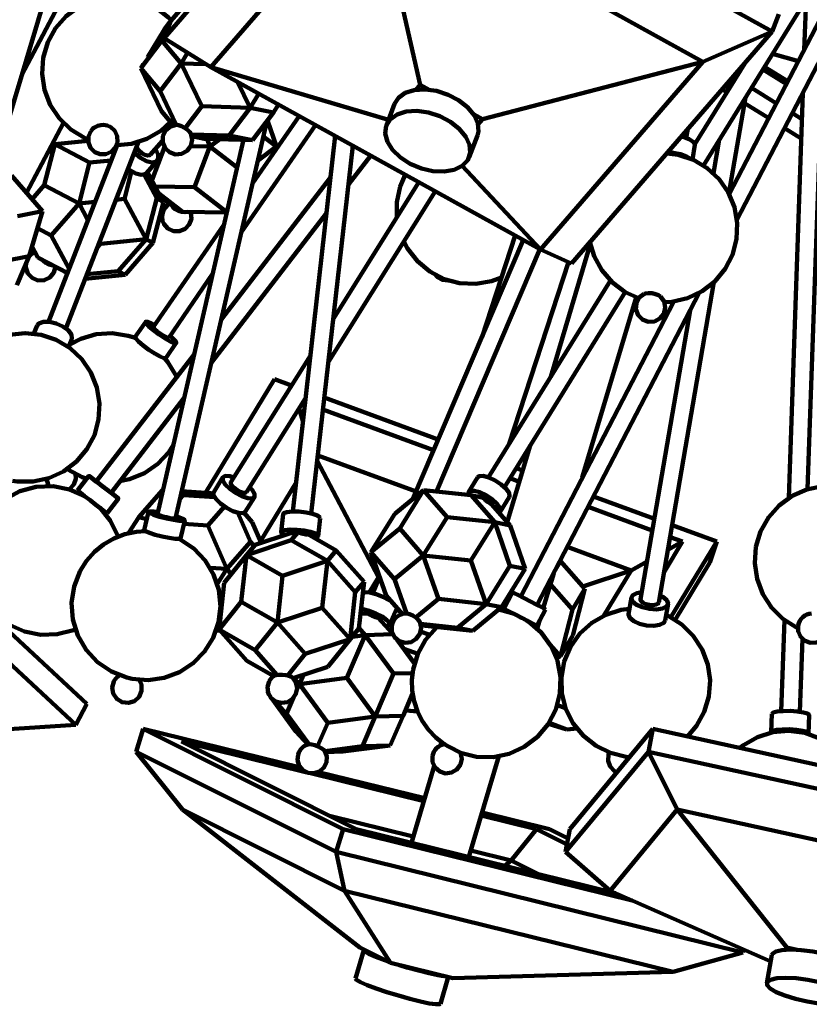
# Model space of a CAD drawing. Units: inches. Extents: x 18.2 to 66.7, y 18.1 to 75.7.
# Drawn here: x 28 to 31.4, y 18.1 to 22.3 of the extents above; entities that cross this region are included whole.
import ezdxf

# ---------------------------------------------------------------- set-up
doc = ezdxf.new("R2010")
doc.units = ezdxf.units.IN
doc.header["$MEASUREMENT"] = 0
doc.layers.add('Layer 1', color=7, linetype='Continuous')

# ---------------------------------------------------------------- blocks, each defined once
blk = doc.blocks.new('block 2')
at = {"layer": 'Layer 1', "color": 7, "lineweight": 140, "true_color": 0xffffff}
for points in [[(29.5194, 23.2815), (28.6704, 22.3005)], [(29.4912, 23.2073), (28.6425, 22.2266)], [(31.2134, 22.2549), (29.4912, 23.2073)], [(27.9577, 21.7928), (28.3655, 23.1548)], [(28.6157, 23.16), (28.0414, 22.0723)], [(30.9224, 21.6889), (31.8424, 23.1757)], [(31.8568, 23.157), (31.0318, 21.5672)], [(31.0641, 21.4583), (31.8747, 23.0205)], [(29.527, 22.8975), (28.8401, 22.1039)], [(29.7247, 22.0301), (29.527, 22.8975)], [(30.9204, 22.1268), (29.527, 22.8975)], [(28.6723, 22.3028), (28.6611, 22.3144), (28.6074, 22.3563), (28.546, 22.3856), (28.4798, 22.4012), (28.4117, 22.4022), (28.345, 22.3884), (28.283, 22.3607), (28.2281, 22.3202), (28.1834, 22.2691)], [(31.3562, 22.3897), (31.3488, 22.1778)], [(31.2134, 22.2549), (31.2414, 22.3289)], [(28.1834, 22.2691), (28.1506, 22.2094), (28.1316, 22.144), (28.127, 22.0762), (28.137, 22.0088), (28.1613, 21.9453), (28.1989, 21.8884), (28.2476, 21.8409), (28.3054, 21.8051), (28.3208, 21.7982)], [(28.6446, 22.2649), (28.5727, 22.1465)], [(28.6425, 22.2266), (28.6704, 22.3005)], [(28.6696, 22.298), (28.6446, 22.2649)], [(28.6485, 22.2425), (28.6331, 22.2171)], [(28.8401, 22.1039), (28.6425, 22.2266)], [(30.3644, 21.274), (31.2134, 22.2549)], [(30.9204, 22.1268), (31.2134, 22.2549)], [(28.6331, 22.2171), (28.5442, 22.0997)], [(28.7139, 22.1203), (28.6331, 22.2171)], [(28.7412, 22.1653), (28.7139, 22.1203)], [(31.324, 22.1299), (31.2146, 22.1608)], [(31.3629, 20.3205), (31.4267, 22.1574)], [(28.5544, 22.1165), (28.5442, 22.0997)], [(28.5442, 22.0997), (28.6315, 21.9184)], [(28.5442, 22.0997), (28.625, 22.003)], [(28.625, 22.003), (28.7139, 22.1203)], [(28.8194, 22.1169), (28.7139, 22.1203)], [(28.8012, 21.939), (28.7139, 22.1203)], [(28.8401, 22.1039), (30.2335, 21.3332)], [(29.5907, 21.8812), (28.8401, 22.1039)], [(29.9882, 21.8843), (30.9204, 22.1268)], [(30.2335, 21.3332), (30.9204, 22.1268)], [(31.0967, 22.1201), (30.8854, 21.7786)], [(31.2796, 22.0448), (31.1808, 22.1061)], [(31.2732, 22.032), (31.1731, 22.094)], [(29.0056, 21.9321), (28.9527, 22.0418)], [(29.7247, 22.0301), (29.7057, 22.0082)], [(29.7632, 22.0089), (29.7247, 22.0301)], [(31.032, 22.0453), (31.0249, 22.0042)], [(31.2311, 21.9513), (31.1254, 22.0168)], [(28.6935, 21.8607), (28.625, 22.003)], [(29.0056, 21.9321), (29.0421, 21.9923)], [(29.9667, 21.8157), (29.9709, 21.8328), (29.9683, 21.8666), (29.9525, 21.9016), (29.9248, 21.935), (29.8873, 21.9646), (29.8425, 21.988), (29.794, 22.0037), (29.7455, 22.0101), (29.7001, 22.0073), (29.6617, 21.9952), (29.6329, 21.9745), (29.6164, 21.9488)], [(31.0213, 21.9983), (31.0018, 22.0103)], [(31.0303, 21.57), (31.0999, 21.9757)], [(31.3423, 21.9948), (31.283, 20.2835)], [(31.3421, 21.9891), (31.3401, 21.9903)], [(28.7316, 21.8467), (28.8012, 21.939)], [(28.8012, 21.939), (29.0056, 21.9321)], [(28.9167, 21.8148), (29.0056, 21.9321)], [(29.105, 21.9127), (29.0056, 21.9321)], [(29.105, 21.9127), (29.1253, 21.9462)], [(29.6164, 21.9488), (29.5819, 21.8576)], [(31.1986, 21.8884), (31.0959, 21.9522)], [(28.6315, 21.9184), (28.6819, 21.8581)], [(29.2129, 21.8977), (29.0159, 21.6125)], [(29.0161, 21.7953), (29.105, 21.9127)], [(29.5863, 21.7892), (29.6082, 21.7547), (29.6413, 21.7229), (29.6828, 21.6962), (29.7298, 21.6765), (29.7789, 21.6653), (29.8263, 21.6634), (29.8684, 21.671), (29.9024, 21.6876), (29.9257, 21.7117), (29.9362, 21.7418), (29.9335, 21.7756), (29.9179, 21.8104), (29.89, 21.8439), (29.8525, 21.8735), (29.808, 21.8969), (29.7594, 21.9125), (29.7108, 21.9192), (29.6656, 21.9163), (29.6271, 21.904), (29.5982, 21.8835), (29.5812, 21.8561), (29.5771, 21.8238), (29.5863, 21.7892)], [(29.9882, 21.8843), (29.9497, 21.9057)], [(31.3386, 21.8846), (31.2982, 21.9096)], [(28.0602, 21.5734), (28.2165, 21.8688)], [(28.332, 21.8335), (28.3222, 21.8107), (28.322, 21.7861), (28.3313, 21.7631), (28.3488, 21.7456), (28.3716, 21.7364), (28.3965, 21.7367), (28.4192, 21.7467), (28.4361, 21.7646), (28.4448, 21.7877), (28.4439, 21.8124), (28.4334, 21.8348), (28.4151, 21.8515)], [(28.3745, 21.8595), (28.3683, 21.8583), (28.362, 21.8565), (28.3562, 21.854), (28.3506, 21.851), (28.3453, 21.8473), (28.3403, 21.8432), (28.3361, 21.8384), (28.332, 21.8335)], [(28.3745, 21.8595), (28.3862, 21.86), (28.4014, 21.8573), (28.4148, 21.8517), (28.4151, 21.8515)], [(28.3745, 21.8595), (28.3862, 21.86), (28.4014, 21.8573), (28.4148, 21.8517), (28.4151, 21.8515)], [(28.4439, 21.7742), (28.5048, 21.7807), (28.5697, 21.8015), (28.6284, 21.8357), (28.67, 21.8725)], [(28.6942, 21.8601), (28.6689, 21.853), (28.6488, 21.8363), (28.6373, 21.8126), (28.6364, 21.7865), (28.6466, 21.7623), (28.6655, 21.7445), (28.6903, 21.7357), (28.7164, 21.7381), (28.7392, 21.7509), (28.7548, 21.772), (28.7604, 21.7975), (28.7548, 21.8233)], [(28.6904, 21.861), (28.6896, 21.8596)], [(28.6908, 20.1977), (29.0762, 21.8747)], [(28.6942, 21.8601), (28.7027, 21.859), (28.7152, 21.8548), (28.7285, 21.8478), (28.7408, 21.8391)], [(28.9682, 21.4053), (29.2821, 21.8595)], [(29.0795, 21.8792), (29.1178, 21.7686)], [(29.9693, 21.8625), (29.9882, 21.8843)], [(28.7408, 21.8391), (28.7504, 21.8301), (28.7548, 21.8233)], [(28.9167, 21.8148), (28.7562, 21.8201)], [(28.7567, 21.8187), (28.7572, 21.8192)], [(28.8117, 21.802), (28.7587, 21.8124)], [(29.0161, 21.7953), (28.9167, 21.8148)], [(29.0618, 21.8118), (29.1178, 21.7686)], [(29.3651, 21.8136), (29.1863, 20.2264)], [(29.932, 21.7245), (29.9667, 21.8157)], [(30.8295, 21.8113), (30.8366, 21.8094), (30.8621, 21.8002), (30.8791, 21.7891), (30.8854, 21.7779), (30.8854, 21.7763)], [(30.85, 21.8051), (30.8558, 21.8416)], [(31.3358, 21.8033), (31.2656, 21.8467)], [(28.1355, 21.6053), (28.1802, 21.7783)], [(28.1802, 21.7783), (28.1504, 21.7442)], [(28.4439, 21.7742), (28.154, 21.0285)], [(28.321, 21.7926), (28.1802, 21.7783)], [(28.3273, 21.7009), (28.1802, 21.7783)], [(28.2272, 21.0001), (28.5335, 21.788)], [(28.5252, 21.7665), (28.5277, 21.7621), (28.5366, 21.7507), (28.5485, 21.7406), (28.561, 21.7336), (28.5724, 21.7306), (28.5812, 21.7321), (28.5838, 21.7342)], [(28.5838, 21.7342), (28.6356, 21.7934)], [(28.5906, 21.6255), (28.6443, 21.7659)], [(28.9774, 21.7966), (28.6143, 20.2153)], [(28.8362, 21.7686), (28.754, 21.7702)], [(28.7706, 21.5969), (28.8362, 21.7686)], [(28.8117, 21.802), (29.0161, 21.7953)], [(28.8362, 21.7686), (28.8248, 21.8017)], [(28.8362, 21.7686), (28.8776, 21.8)], [(28.9508, 21.6803), (28.8362, 21.7686)], [(29.1178, 21.7686), (29.0378, 21.7082)], [(29.1178, 21.7686), (29.1103, 21.7491)], [(29.2644, 20.2175), (29.4397, 21.7724)], [(29.446, 21.7688), (29.4381, 21.7588)], [(30.8759, 21.7141), (30.8854, 21.7763)], [(30.9895, 21.7973), (30.9651, 21.6557)], [(28.4394, 21.7628), (28.4361, 21.7646)], [(28.5165, 21.744), (28.5192, 21.7411), (28.5427, 21.721), (28.5678, 21.7071), (28.5906, 21.7011), (28.608, 21.7041), (28.6174, 21.7158), (28.6169, 21.734), (28.6072, 21.7562), (28.6054, 21.759)], [(29.421, 21.6076), (29.5156, 21.7304)], [(30.7578, 21.1104), (30.7884, 21.1124), (30.8548, 21.1279), (30.9163, 21.1572), (30.97, 21.1989), (31.0135, 21.2512), (31.0446, 21.3117), (31.0621, 21.3774), (31.0651, 21.4455), (31.0532, 21.5125), (31.0274, 21.5754), (30.9887, 21.6314), (30.9387, 21.6776), (30.8801, 21.7121), (30.8154, 21.7332), (30.7672, 21.7392)], [(30.7714, 21.7442), (30.7954, 21.7423), (30.8253, 21.7362), (30.8507, 21.727), (30.865, 21.7182)], [(28.3273, 21.7009), (28.2826, 21.528)], [(28.4192, 21.7103), (28.3273, 21.7009)], [(28.568, 21.6565), (28.6133, 21.7085)], [(29.9022, 21.6874), (30.2335, 21.3332)], [(27.9966, 21.6458), (28.1282, 21.496)], [(28.4749, 21.5479), (28.5051, 21.664)], [(28.4896, 21.6748), (28.4972, 21.6692), (28.5223, 21.6551), (28.5454, 21.6493), (28.5628, 21.6523), (28.568, 21.6565)], [(28.6113, 21.5502), (28.5574, 21.6502)], [(28.6398, 21.5342), (28.5717, 21.6607)], [(29.6614, 21.6497), (29.6403, 21.6001)], [(28.1355, 21.6053), (28.084, 21.5463)], [(28.2826, 21.528), (28.1355, 21.6053)], [(28.7706, 21.5969), (28.6042, 21.6004)], [(29.3453, 21.6383), (28.8843, 21.0396)], [(29.7195, 21.6175), (29.3571, 21.0397)], [(29.6403, 21.6001), (29.6264, 21.5334), (29.6266, 21.4694)], [(28.7206, 21.4933), (28.6199, 21.5709)], [(28.6753, 21.5203), (28.6273, 21.5575)], [(28.9073, 21.4914), (28.7706, 21.5969)], [(29.3367, 20.8591), (29.7884, 21.5794)], [(28.2826, 21.528), (28.1646, 21.3932)], [(28.3509, 21.5351), (28.2826, 21.528)], [(28.3205, 21.4574), (28.2826, 21.528)], [(28.4749, 21.5479), (28.4387, 21.5441)], [(28.5666, 21.3773), (28.4749, 21.5479)], [(28.6113, 21.5502), (28.5666, 21.3773)], [(28.6398, 21.5342), (28.595, 21.3614)], [(28.6398, 21.5342), (28.6113, 21.5502)], [(28.6665, 21.5273), (28.6584, 21.5221), (28.6476, 21.5118), (28.6396, 21.4991), (28.6349, 21.4849), (28.6336, 21.4701), (28.6358, 21.4553), (28.6415, 21.4415), (28.6586, 21.4223), (28.6816, 21.4115), (28.7074, 21.411), (28.7309, 21.4207), (28.7488, 21.4391), (28.7576, 21.4631), (28.756, 21.4886), (28.7548, 21.4926)], [(28.7411, 21.4929), (28.7307, 21.4914), (28.7171, 21.4931), (28.7025, 21.4977), (28.6893, 21.5047), (28.6797, 21.5129), (28.6745, 21.521)], [(28.7088, 21.4963), (28.7027, 21.5008), (28.6971, 21.5052), (28.6915, 21.5091), (28.6864, 21.5128), (28.6819, 21.5159), (28.6784, 21.5185), (28.6753, 21.5203)], [(28.1282, 21.496), (28.0222, 21.4744)], [(28.1282, 21.496), (28.0714, 21.3057)], [(28.7206, 21.4933), (28.7088, 21.4963)], [(28.9069, 21.4894), (28.7206, 21.4933)], [(28.8422, 20.8558), (29.3283, 21.4872)], [(28.895, 21.4375), (28.5966, 21.0056)], [(28.1646, 21.3932), (28.1066, 21.4236)], [(28.2406, 21.2517), (28.1646, 21.3932)], [(30.1261, 21.3926), (29.9863, 20.9643)], [(28.3743, 21.3576), (28.3597, 21.3411)], [(28.3743, 21.3576), (28.3696, 21.3663)], [(28.5666, 21.3773), (28.3743, 21.3576)], [(28.4486, 21.2422), (28.5666, 21.3773)], [(28.4771, 21.2264), (28.595, 21.3614)], [(28.595, 21.3614), (28.5666, 21.3773)], [(29.6553, 21.3672), (29.6714, 21.3376), (29.713, 21.2837), (29.7655, 21.2403), (29.8258, 21.2089), (29.8915, 21.1912), (29.9595, 21.1884), (30.0267, 21.2001), (30.0684, 21.2152)], [(30.1609, 21.3734), (29.6945, 20.2803)], [(30.4441, 21.3548), (30.277, 20.7953)], [(30.4424, 21.3639), (30.4601, 21.3053), (30.4925, 21.2456), (30.5372, 21.1942), (30.5917, 21.1537), (30.6488, 21.1273)], [(28.0971, 21.3224), (28.0902, 21.3191), (28.0806, 21.3124), (28.0723, 21.304), (28.0683, 21.2987)], [(28.0837, 21.3473), (28.1092, 21.2998)], [(29.7932, 20.3109), (30.2302, 21.335)], [(30.2335, 21.3332), (30.3644, 21.274)], [(28.0714, 21.3057), (27.9653, 21.2844)], [(28.0714, 21.3057), (28.0193, 21.1825)], [(28.0596, 21.2781), (28.0584, 21.2576), (28.0669, 21.2327), (28.0849, 21.2133), (28.109, 21.2031), (28.1355, 21.2038), (28.1592, 21.2154), (28.176, 21.2357), (28.1829, 21.2602)], [(28.1314, 21.2875), (28.1092, 21.2998)], [(28.1092, 21.2998), (28.234, 21.2344)], [(28.1296, 21.2884), (28.1312, 21.287), (28.1428, 21.277), (28.1554, 21.27), (28.1668, 21.267), (28.1702, 21.267)], [(28.1693, 21.2674), (28.2337, 21.2336)], [(30.1015, 20.5118), (30.3519, 21.2795)], [(28.3084, 21.2091), (28.4771, 21.2264)], [(28.4486, 21.2422), (28.3161, 21.2288)], [(28.4771, 21.2264), (28.4486, 21.2422)], [(28.6616, 20.9609), (28.8474, 21.2302)], [(29.7893, 21.2257), (29.7976, 21.2171), (29.819, 21.2052), (29.8431, 21.2023), (29.8445, 21.2024)], [(30.5288, 21.2023), (30.0141, 20.3707)], [(30.7339, 19.8422), (30.9661, 21.1951)], [(30.0811, 20.3293), (30.5912, 21.1539)], [(30.2197, 19.8313), (30.9041, 21.1499)], [(30.6719, 21.1462), (30.651, 21.1301), (30.6388, 21.1069), (30.6369, 21.0808), (30.6461, 21.0561), (30.6647, 21.0375), (30.6891, 21.028), (30.7152, 21.0296), (30.7386, 21.0418), (30.7549, 21.0623), (30.7612, 21.0878), (30.7565, 21.1137), (30.7415, 21.1353)], [(30.6719, 21.1462), (30.6779, 21.1481), (30.6904, 21.1494), (30.7055, 21.1485), (30.7201, 21.1454), (30.733, 21.1408), (30.7415, 21.1353)], [(30.6719, 21.1462), (30.6779, 21.1481), (30.6904, 21.1494)], [(30.6904, 21.1494), (30.7055, 21.1485), (30.7201, 21.1454), (30.733, 21.1408), (30.7415, 21.1353)], [(30.7966, 21.1136), (30.1497, 19.8675)], [(30.4101, 20.3693), (30.6381, 21.1313)], [(30.8657, 21.0764), (30.6564, 19.8555)], [(28.1052, 21.0118), (28.1131, 21.0215), (28.1319, 21.0283), (28.1576, 21.0281), (28.1867, 21.0213), (28.2145, 21.0086)], [(28.5644, 21.028), (28.5201, 20.964)], [(28.6024, 21.014), (28.5885, 21.0215), (28.5722, 21.0283), (28.5644, 21.0281), (28.5664, 21.0213), (28.578, 21.0086)], [(28.001, 20.3553), (28.0215, 20.3525), (28.0893, 20.3525), (28.1557, 20.3672), (28.2176, 20.396), (28.2718, 20.4373), (28.3157, 20.4892), (28.3475, 20.5495), (28.3655, 20.615), (28.3692, 20.6828), (28.358, 20.75), (28.3327, 20.8131), (28.2944, 20.8695), (28.2449, 20.9161), (28.1865, 20.9511), (28.1219, 20.9728), (28.0543, 20.98), (27.9867, 20.9725), (27.9223, 20.9509), (27.8641, 20.9156), (27.8147, 20.8687), (27.7766, 20.8123)], [(28.1052, 21.0118), (28.092, 20.9779)], [(28.2145, 21.0086), (28.2369, 20.992), (28.2503, 20.9742), (28.2527, 20.9577), (28.2518, 20.9548)], [(28.5208, 20.9597), (28.4907, 20.9694), (28.4234, 20.9798), (28.3555, 20.9755), (28.2901, 20.9567), (28.2432, 20.9326)], [(28.578, 21.0086), (28.5975, 20.992), (28.6217, 20.9742), (28.647, 20.9577), (28.6696, 20.9451), (28.6859, 20.9384), (28.6938, 20.9385), (28.6918, 20.9455), (28.6801, 20.9581), (28.6674, 20.9694)], [(28.5966, 21.0056), (28.5977, 21.0024), (28.6035, 20.996)], [(28.6035, 20.996), (28.6132, 20.9877), (28.6252, 20.9787), (28.638, 20.9706), (28.6492, 20.9643), (28.6575, 20.9609), (28.6613, 20.9609), (28.6616, 20.9609)], [(28.2386, 20.9208), (28.2518, 20.9548)], [(28.5201, 20.964), (28.5223, 20.9572), (28.534, 20.9446)], [(28.534, 20.9446), (28.5532, 20.928), (28.5773, 20.9101), (28.6026, 20.8937), (28.6252, 20.8812), (28.6415, 20.8744), (28.6495, 20.8745), (28.6497, 20.8746)], [(28.6497, 20.8746), (28.6938, 20.9386)], [(28.7693, 20.8901), (28.3558, 20.3529)], [(28.696, 20.795), (28.6938, 20.8002), (28.6582, 20.8581), (28.6452, 20.8736)], [(29.2607, 20.8858), (28.9245, 20.3499)], [(28.8173, 20.3049), (29.1093, 20.7849)], [(29.1093, 20.7849), (29.1807, 20.7585)], [(28.418, 20.3049), (28.7271, 20.7063)], [(28.7231, 20.6893), (28.7222, 20.7)], [(28.9911, 20.3081), (29.2402, 20.7052)], [(29.2292, 20.6878), (29.2381, 20.6847)], [(29.3196, 20.7076), (29.8015, 20.5308)], [(29.2126, 20.6613), (29.2292, 20.6089)], [(29.3138, 20.6567), (29.7818, 20.4849)], [(28.4558, 20.354), (28.4965, 20.363), (28.5595, 20.3887), (28.6154, 20.4274), (28.6618, 20.4773), (28.6812, 20.5068)], [(30.1903, 20.5058), (30.0931, 20.1809)], [(29.5489, 19.9487), (29.2895, 20.4399)], [(29.2921, 20.4632), (29.7074, 20.3108)], [(28.2322, 20.4053), (28.2352, 20.4033), (28.2957, 20.3719), (28.3152, 20.3649)], [(30.131, 20.4099), (30.1586, 20.3998)], [(28.1446, 20.3637), (28.1525, 20.3409), (28.1571, 20.3338)], [(28.2413, 20.32), (28.2429, 20.321), (28.2604, 20.34), (28.2687, 20.3645), (28.268, 20.3842)], [(28.3244, 20.377), (28.2765, 20.3146)], [(28.3261, 20.3756), (28.3365, 20.3674), (28.3544, 20.3535), (28.3772, 20.3359), (28.4014, 20.3172), (28.4236, 20.3003), (28.4401, 20.2877), (28.4484, 20.2815), (28.4475, 20.2823), (28.4372, 20.2905), (28.4193, 20.3045), (28.3965, 20.3221), (28.3721, 20.3408), (28.3502, 20.3577), (28.3336, 20.3702), (28.3252, 20.3765), (28.3261, 20.3756)], [(28.3558, 20.3529), (28.3567, 20.3522), (28.3616, 20.3482), (28.3704, 20.3413), (28.3819, 20.3324), (28.3942, 20.3231), (28.4052, 20.3146), (28.4134, 20.3083), (28.4175, 20.3052), (28.418, 20.3049)], [(28.8912, 20.3708), (28.852, 20.3084)], [(28.9374, 20.3703), (28.9199, 20.3756), (28.9011, 20.3765), (28.8907, 20.3702), (28.8907, 20.3577), (28.9011, 20.3408), (28.9199, 20.3221), (28.9445, 20.3045), (28.9712, 20.2905), (28.9957, 20.2823), (29.0145, 20.2815), (29.0249, 20.2877), (29.0249, 20.3003), (29.0145, 20.3172), (29.004, 20.3285)], [(29.9678, 20.3703), (29.9291, 20.3081)], [(29.9678, 20.3703), (29.9744, 20.3756), (29.9917, 20.3765), (30.0155, 20.3702), (30.0422, 20.3577), (30.0677, 20.3408), (30.0882, 20.3221), (30.1005, 20.3045), (30.1028, 20.2905), (30.1015, 20.2874)], [(30.1042, 20.3667), (30.1441, 20.352)], [(28.3076, 20.2907), (28.2427, 20.3195), (28.1728, 20.3329), (28.1019, 20.3305), (28.0331, 20.3121), (27.9704, 20.2788), (27.9167, 20.2322), (27.8749, 20.1749), (27.8469, 20.1093)], [(28.2765, 20.3146), (28.2782, 20.3131), (28.2884, 20.305), (28.3062, 20.2912), (28.3291, 20.2735), (28.3534, 20.2548), (28.3757, 20.2379), (28.392, 20.2254), (28.4005, 20.2191), (28.4012, 20.2186)], [(28.5348, 20.2028), (28.6351, 20.3168)], [(28.6376, 20.3166), (28.6351, 20.3168)], [(28.6373, 20.3161), (28.6351, 20.3168)], [(28.8392, 20.3034), (28.7171, 20.3115)], [(28.9245, 20.3499), (28.9243, 20.3494), (28.9243, 20.3433), (28.9295, 20.3349), (28.9389, 20.3256), (28.9512, 20.3166), (28.9644, 20.3097), (28.9767, 20.3056), (28.9863, 20.3052), (28.9911, 20.3081)], [(29.0492, 20.101), (29.2002, 20.3491)], [(29.739, 20.3168), (29.6172, 20.2168)], [(29.739, 20.3168), (29.6385, 20.1546)], [(29.9405, 20.2949), (29.739, 20.3168)], [(29.8384, 20.2028), (29.739, 20.3168)], [(29.9284, 20.2963), (29.9279, 20.305), (29.936, 20.3131)], [(29.936, 20.3131), (29.9532, 20.3141), (29.977, 20.3078), (30.0036, 20.2954), (30.0291, 20.2785), (30.0495, 20.2597), (30.0618, 20.2421), (30.0643, 20.2282), (30.0582, 20.221)], [(31.4395, 19.7048), (31.4473, 19.7046), (31.5151, 19.7106), (31.5801, 19.731), (31.6392, 19.7648), (31.6895, 19.8107), (31.7288, 19.8662), (31.7551, 19.9289), (31.7677, 19.9958), (31.7652, 20.0639), (31.7484, 20.1296), (31.7177, 20.1906), (31.6747, 20.2433), (31.6216, 20.2855), (31.5604, 20.3154), (31.494, 20.3314), (31.4261, 20.3327), (31.3593, 20.3195), (31.2971, 20.2922), (31.2421, 20.2521), (31.1971, 20.2011), (31.164, 20.1416), (31.1442, 20.0764)], [(28.4012, 20.2186), (28.4491, 20.281)], [(28.7238, 20.2949), (28.7094, 20.2786)], [(28.7238, 20.2949), (28.7139, 20.2973)], [(28.8562, 20.2862), (28.7238, 20.2949)], [(28.8505, 20.3007), (28.8392, 20.3034)], [(28.852, 20.3084), (28.8518, 20.3078), (28.8518, 20.2954), (28.8618, 20.2785), (28.8809, 20.2597), (28.9055, 20.2421), (28.9322, 20.2282), (28.9568, 20.2201), (28.9756, 20.2191), (28.9855, 20.2249)], [(28.9855, 20.2249), (29.0244, 20.2872)], [(29.9913, 20.2844), (29.9405, 20.2949)], [(29.9405, 20.2949), (30.0399, 20.1809)], [(30.0289, 20.2543), (30.0289, 20.2543), (30.0229, 20.2631), (30.0125, 20.2725), (29.9998, 20.281), (29.9866, 20.2872), (29.9744, 20.2905), (29.966, 20.29), (29.9656, 20.2898)], [(30.0267, 20.257), (30.0225, 20.2592), (30.0177, 20.2625), (30.0125, 20.2661), (30.0072, 20.2703), (30.0016, 20.2747), (29.9965, 20.2795), (29.9913, 20.2844)], [(30.0629, 20.2252), (30.1015, 20.2874)], [(30.4577, 20.29), (30.7148, 20.1957)], [(28.4467, 20.1196), (28.4446, 20.1256), (28.4137, 20.1884), (28.3701, 20.2427)], [(28.6161, 20.2233), (28.5989, 20.2257), (28.5821, 20.2264), (28.576, 20.2239), (28.5814, 20.219), (28.5979, 20.212), (28.6225, 20.2043), (28.6519, 20.197), (28.6814, 20.1911), (28.7063, 20.1874), (28.7234, 20.1867), (28.7294, 20.1891), (28.7238, 20.1942), (28.7074, 20.201)], [(28.8277, 20.1675), (28.8977, 20.247)], [(29.1455, 20.2153), (29.1477, 20.219), (29.1608, 20.2239), (29.1834, 20.2264), (29.2119, 20.2257), (29.2425, 20.2221), (29.27, 20.2161), (29.2906, 20.2087), (29.3009, 20.201)], [(30.1047, 20.1675), (30.0267, 20.257)], [(30.4346, 20.2455), (30.7061, 20.1458)], [(28.5348, 20.2028), (28.4919, 20.1342)], [(28.569, 20.1944), (28.5348, 20.2028)], [(28.576, 20.2242), (28.5586, 20.148)], [(28.6143, 20.2153), (28.6143, 20.2152), (28.6169, 20.2127), (28.6252, 20.2094), (28.6376, 20.2054), (28.6524, 20.2018), (28.6669, 20.1987), (28.6794, 20.197), (28.6879, 20.1967), (28.6908, 20.1977)], [(28.7074, 20.201), (28.6928, 20.2056)], [(28.7119, 20.1128), (28.7294, 20.1888)], [(29.0074, 20.0976), (28.9544, 20.2205)], [(29.0145, 20.1815), (28.9807, 20.2208)], [(29.1455, 20.2153), (29.1368, 20.1392)], [(29.2933, 20.1216), (29.3018, 20.1977)], [(29.3009, 20.201), (29.3018, 20.1977)], [(29.6172, 20.2168), (29.5167, 20.0547)], [(29.8384, 20.2028), (29.7381, 20.0407)], [(30.0399, 20.1809), (29.8384, 20.2028)], [(28.5637, 20.143), (28.5259, 20.1404), (28.4766, 20.1301), (28.4299, 20.1121), (28.3864, 20.087), (28.3477, 20.0551), (28.3143, 20.0176), (28.2875, 19.9752)], [(28.5586, 20.148), (28.5583, 20.1478), (28.5639, 20.1429), (28.5805, 20.1359), (28.6052, 20.1282), (28.6344, 20.1208), (28.6638, 20.1149), (28.6889, 20.1113), (28.7056, 20.1106), (28.7119, 20.1128)], [(28.8277, 20.1675), (28.726, 20.1743)], [(28.907, 19.9837), (28.8277, 20.1675)], [(29.0524, 20.0942), (29.0145, 20.1815)], [(29.1511, 20.1268), (29.148, 20.1282), (29.1377, 20.1359), (29.1392, 20.1429), (29.152, 20.1478), (29.1746, 20.1501), (29.2036, 20.1494), (29.234, 20.1459), (29.2615, 20.14), (29.2821, 20.1327), (29.2924, 20.1249)], [(29.6385, 20.1546), (29.5167, 20.0547)], [(29.6385, 20.1546), (29.7381, 20.0407)], [(30.0399, 20.1809), (29.9396, 20.0188)], [(30.1047, 20.1675), (30.0399, 20.1809)], [(30.1042, 19.997), (30.0399, 20.1809)], [(30.1691, 19.9837), (30.1047, 20.1675)], [(30.7898, 20.1682), (30.9785, 20.0989)], [(28.5058, 19.5194), (28.5744, 19.5138), (28.6427, 19.5231), (28.7072, 19.5472), (28.7652, 19.5847), (28.8133, 19.634), (28.8498, 19.6927), (28.8724, 19.7578), (28.8805, 19.8264), (28.8732, 19.8949), (28.8513, 19.9604), (28.8158, 20.0194), (28.7681, 20.0693), (28.7108, 20.1075), (28.7049, 20.1106)], [(28.9906, 20.042), (29.18, 20.1045)], [(29.0276, 20.086), (29.1764, 20.1352)], [(29.2537, 20.1277), (29.2485, 20.1315), (29.2382, 20.1352), (29.2245, 20.1383), (29.2094, 20.14), (29.1948, 20.1402), (29.1836, 20.1391), (29.1771, 20.1366), (29.1759, 20.135)], [(29.2091, 20.1391), (29.2022, 20.1373), (29.1954, 20.1358), (29.1896, 20.1348), (29.1847, 20.1342), (29.1807, 20.1341), (29.178, 20.1344), (29.1764, 20.1352)], [(29.18, 20.1045), (29.2091, 20.1391)], [(29.18, 20.1045), (29.3327, 20.0173)], [(29.2498, 20.1299), (29.246, 20.1294), (29.2411, 20.1296), (29.2355, 20.1306), (29.2292, 20.132), (29.2228, 20.1338), (29.2158, 20.1363), (29.2091, 20.1391)], [(29.2498, 20.1299), (29.3699, 20.0613)], [(29.2924, 20.1249), (29.291, 20.118), (29.2792, 20.1132)], [(30.7813, 20.1182), (30.8341, 20.0989)], [(28.3154, 19.413), (27.5772, 20.0989)], [(29.0074, 20.0976), (28.907, 19.9837)], [(28.9906, 20.042), (29.0276, 20.086)], [(29.0227, 20.08), (29.0074, 20.0976)], [(29.3699, 20.0613), (29.3327, 20.0173)], [(29.3699, 20.0613), (29.4876, 19.9293)], [(30.3468, 20.0763), (30.6172, 19.9769)], [(30.8341, 20.0989), (30.7558, 19.9702)], [(30.7719, 20.0639), (30.8341, 20.0989)], [(30.9785, 20.0989), (30.7842, 19.7793)], [(30.9496, 20.0102), (30.9785, 20.0989)], [(31.1442, 20.0764), (31.1393, 20.0085), (31.1489, 19.9412), (31.1728, 19.8775), (31.2098, 19.8204), (31.2581, 19.7726), (31.316, 19.7364), (31.3216, 19.7337)], [(28.9906, 20.042), (28.8968, 19.9251)], [(28.9682, 19.8441), (28.9906, 20.042)], [(29.1433, 19.9548), (28.9906, 20.042)], [(29.3327, 20.0173), (29.1433, 19.9548)], [(29.3327, 20.0173), (29.3106, 19.8194)], [(29.4504, 19.8852), (29.3327, 20.0173)], [(29.5167, 20.0547), (29.5812, 19.8707)], [(29.5167, 20.0547), (29.6164, 19.9407)], [(29.7381, 20.0407), (29.6164, 19.9407)], [(29.9396, 20.0188), (29.7381, 20.0407)], [(29.7381, 20.0407), (29.8024, 19.8568)], [(30.0038, 19.8349), (29.9396, 20.0188)], [(30.3166, 20.018), (30.3181, 20.0163)], [(28.2687, 19.3242), (27.5303, 20.0102)], [(28.907, 19.9837), (28.8369, 19.9881)], [(28.8668, 19.9196), (28.907, 19.9837)], [(28.9262, 19.9617), (28.907, 19.9837)], [(30.1042, 19.997), (30.0038, 19.8349)], [(30.0687, 19.8215), (30.1691, 19.9837)], [(30.1691, 19.9837), (30.1042, 19.997)], [(30.3181, 20.0163), (30.3014, 19.9886)], [(30.3181, 20.0163), (30.4215, 19.8995)], [(30.413, 19.9091), (30.6172, 19.9769)], [(30.6172, 19.9769), (30.5015, 19.7865)], [(30.6172, 19.9769), (30.6838, 20.0144)], [(30.9496, 20.0102), (30.8027, 19.7686)], [(28.2875, 19.9752), (28.2617, 19.9096), (28.2512, 19.8398), (28.2566, 19.7695), (28.2774, 19.7021), (28.3127, 19.641), (28.3609, 19.5894), (28.4193, 19.5498), (28.4851, 19.5241)], [(29.1433, 19.9548), (29.1212, 19.7569)], [(29.5489, 19.9487), (29.5093, 19.8839)], [(29.5534, 19.9497), (29.5241, 19.8807)], [(29.5525, 19.9475), (29.5489, 19.9487)], [(29.6164, 19.9407), (29.6667, 19.7963)], [(30.2452, 19.8177), (30.2897, 19.966)], [(28.8744, 19.7271), (28.8968, 19.9251)], [(29.4876, 19.9293), (29.4504, 19.8852)], [(29.4876, 19.9293), (29.4652, 19.7315)], [(30.3692, 19.8125), (30.2754, 19.9184)], [(30.4215, 19.8995), (30.3692, 19.8125)], [(30.4215, 19.8995), (30.3702, 19.7016)], [(29.4504, 19.8852), (29.4283, 19.6873)], [(29.4822, 19.8816), (29.4925, 19.885), (29.5124, 19.8832), (29.5389, 19.8762)], [(29.5389, 19.8762), (29.5671, 19.8652), (29.5935, 19.8517), (29.6033, 19.8454)], [(29.5812, 19.8707), (29.6486, 19.7935)], [(29.7068, 19.7783), (29.8024, 19.8568)], [(29.8024, 19.8568), (30.0038, 19.8349)], [(30.1147, 19.885), (30.0784, 19.8152)], [(30.1147, 19.885), (30.1149, 19.885), (30.1229, 19.8811), (30.1404, 19.8725), (30.1644, 19.8602), (30.1915, 19.8461), (30.2176, 19.8324), (30.2387, 19.8212), (30.2514, 19.8144), (30.2544, 19.8126)], [(30.6177, 19.8621), (30.6056, 19.7923)], [(30.6614, 19.8846), (30.641, 19.8811), (30.6238, 19.8725), (30.6175, 19.8602), (30.6228, 19.8461), (30.6394, 19.8324), (30.6642, 19.8212), (30.694, 19.8144), (30.7238, 19.8127), (30.7493, 19.8165), (30.7665, 19.8252), (30.7728, 19.8376), (30.7675, 19.8517), (30.7511, 19.8652), (30.739, 19.8714)], [(30.6564, 19.8555), (30.6562, 19.8546), (30.6591, 19.8473), (30.6671, 19.8407), (30.6797, 19.8351), (30.6947, 19.8316), (30.7094, 19.8308), (30.7222, 19.8327), (30.731, 19.8371), (30.7339, 19.8422)], [(28.9682, 19.8441), (28.8744, 19.7271)], [(29.1212, 19.7569), (28.9682, 19.8441)], [(29.3106, 19.8194), (29.1212, 19.7569)], [(29.3106, 19.8194), (29.4283, 19.6873)], [(29.4747, 19.8147), (29.4827, 19.8135), (29.5089, 19.8064)], [(29.5958, 19.748), (29.6255, 19.818)], [(29.639, 19.8044), (29.6223, 19.8105)], [(29.6259, 19.8194), (29.6255, 19.818)], [(29.882, 19.7349), (30.0038, 19.8349)], [(29.9469, 19.7216), (30.0687, 19.8215)], [(30.0687, 19.8215), (30.0038, 19.8349)], [(30.1134, 19.797), (30.0571, 19.8121)], [(30.1084, 19.7989), (30.094, 19.8064), (30.0813, 19.8135), (30.0789, 19.8152), (30.0867, 19.8113), (30.1042, 19.8026), (30.1281, 19.7902), (30.1553, 19.7762), (30.1813, 19.7625), (30.2024, 19.7515), (30.2152, 19.7447), (30.2176, 19.7429), (30.2096, 19.7466), (30.1924, 19.7554), (30.1874, 19.7578)], [(30.218, 19.7427), (30.2544, 19.8126)], [(30.3692, 19.8125), (30.3179, 19.6146)], [(30.6096, 19.8155), (30.574, 19.8105), (30.5091, 19.7901), (30.4502, 19.7561), (30.3999, 19.7104), (30.3607, 19.6548), (30.334, 19.5921)], [(30.7607, 19.7656), (30.7726, 19.8354)], [(29.5051, 19.795), (29.4723, 19.794)], [(29.5595, 19.7635), (29.559, 19.7673), (29.5537, 19.7732), (29.5435, 19.7804), (29.5304, 19.7872), (29.5163, 19.7928), (29.5031, 19.7961), (29.493, 19.797), (29.4876, 19.7952), (29.4871, 19.7943)], [(29.4871, 19.7943), (29.4871, 19.7943)], [(29.5476, 19.7767), (29.5416, 19.778), (29.5353, 19.7797), (29.5287, 19.7823), (29.5223, 19.7849), (29.516, 19.7881), (29.5102, 19.7914), (29.5051, 19.795)], [(29.5089, 19.8064), (29.5374, 19.7954), (29.5637, 19.7818), (29.5839, 19.7676), (29.5948, 19.7554), (29.5948, 19.7466), (29.5841, 19.7429), (29.5785, 19.7429)], [(29.5476, 19.7767), (29.608, 19.7102)], [(29.6642, 19.7958), (29.6537, 19.7945), (29.6434, 19.7916), (29.634, 19.787), (29.6255, 19.7808), (29.6179, 19.7732), (29.6118, 19.7646), (29.6073, 19.7549), (29.6047, 19.7448)], [(29.659, 19.7968), (29.6581, 19.7954)], [(29.6642, 19.7958), (29.6685, 19.7956), (29.6804, 19.7926), (29.6935, 19.7863), (29.7064, 19.7778), (29.7166, 19.7683), (29.7229, 19.7597), (29.7229, 19.7595)], [(30.1754, 19.7653), (30.1648, 19.7709), (30.1518, 19.7775), (30.1382, 19.7846), (30.1261, 19.7907), (30.1176, 19.7952), (30.1136, 19.797), (30.1134, 19.7971)], [(30.1134, 19.797), (30.1136, 19.797), (30.1176, 19.7952), (30.1261, 19.7907), (30.1382, 19.7846), (30.1518, 19.7775), (30.1648, 19.7709), (30.1754, 19.7653), (30.1816, 19.7618), (30.1829, 19.761)], [(30.6056, 19.7923), (30.6053, 19.7902), (30.6109, 19.7762), (30.6274, 19.7625), (30.6523, 19.7515), (30.6819, 19.7447), (30.712, 19.7429), (30.7372, 19.7466), (30.7544, 19.7554), (30.7607, 19.7656)], [(30.8545, 19.2759), (30.8926, 19.3202), (30.9257, 19.3796), (30.9452, 19.4449), (30.9501, 19.5127), (30.9404, 19.5801), (30.9165, 19.6436), (30.8796, 19.7007), (30.831, 19.7486), (30.7735, 19.7849), (30.7648, 19.789)], [(31.2649, 19.7675), (31.2516, 19.3824)], [(31.3795, 19.7957), (31.3692, 19.7941), (31.3595, 19.7909), (31.3505, 19.7862), (31.3423, 19.78), (31.3352, 19.7725), (31.3294, 19.764), (31.325, 19.7547), (31.3224, 19.7448)], [(31.3224, 19.7448), (31.3228, 19.7203), (31.3325, 19.6978), (31.3502, 19.6808), (31.3731, 19.6718), (31.3977, 19.6725), (31.42, 19.6824), (31.4368, 19.7002), (31.4456, 19.7231), (31.4446, 19.7477), (31.4346, 19.77), (31.4164, 19.7867)], [(27.9891, 19.7478), (28.0528, 19.7194), (28.1214, 19.7056), (28.1909, 19.7075), (28.2588, 19.7245), (28.2675, 19.7279)], [(28.876, 19.7401), (28.8698, 19.7471)], [(28.9921, 19.595), (28.8744, 19.7271)], [(29.0271, 19.64), (28.8744, 19.7271)], [(29.1212, 19.7569), (29.0271, 19.64)], [(29.2386, 19.6247), (29.1212, 19.7569)], [(29.4652, 19.7315), (29.3714, 19.6146)], [(29.4652, 19.7315), (29.4283, 19.6873)], [(29.4654, 19.734), (29.4925, 19.7042)], [(29.6106, 19.7619), (29.6029, 19.7648)], [(29.6047, 19.7448), (29.6053, 19.7189), (29.6164, 19.6955), (29.636, 19.6786), (29.6609, 19.6712), (29.6864, 19.6744), (29.7086, 19.6878), (29.7236, 19.7089), (29.7285, 19.7343), (29.7229, 19.7595)], [(29.7963, 19.7379), (29.7934, 19.7354), (29.748, 19.6842), (29.7146, 19.6246), (29.6949, 19.559)], [(29.7258, 19.7519), (29.882, 19.7349)], [(29.7453, 19.7435), (29.7269, 19.7473)], [(29.7453, 19.7435), (29.9469, 19.7216)], [(29.882, 19.7349), (29.9469, 19.7216)], [(29.8953, 19.2067), (29.9631, 19.1899), (30.0329, 19.1885), (30.1015, 19.2025), (30.165, 19.2312), (30.2208, 19.2734), (30.2661, 19.3268), (30.298, 19.3888), (30.3157, 19.4564), (30.3181, 19.5261), (30.305, 19.5949), (30.2772, 19.6589), (30.2357, 19.7151), (30.1829, 19.761)], [(30.1832, 19.7609), (30.1816, 19.7618), (30.1754, 19.7653)], [(30.2194, 19.7316), (30.2292, 19.7645)], [(28.8625, 19.7234), (28.8787, 19.7224)], [(29.4283, 19.6873), (29.2386, 19.6247)], [(29.4283, 19.6873), (29.3344, 19.5704)], [(29.4925, 19.7042), (29.4151, 19.5226)], [(29.4925, 19.7042), (29.4377, 19.697)], [(29.6092, 19.7076), (29.4925, 19.7042)], [(29.6121, 19.5409), (29.4925, 19.7042)], [(29.6276, 19.6843), (29.7008, 19.5842)], [(29.7643, 19.7055), (29.7269, 19.7193)], [(30.3702, 19.7016), (30.3179, 19.6146)], [(31.3302, 19.3797), (31.341, 19.688)], [(29.7146, 19.6244), (29.6555, 19.6462)], [(30.274, 19.664), (30.3179, 19.6146)], [(29.0271, 19.64), (29.1195, 19.5361)], [(29.2386, 19.6247), (29.165, 19.533)], [(29.3714, 19.6146), (29.3344, 19.5704)], [(30.3179, 19.6146), (30.2999, 19.6104)], [(30.3179, 19.6146), (30.3018, 19.6046)], [(29.1057, 19.5303), (28.9921, 19.595)], [(29.3344, 19.5704), (29.1874, 19.5219)], [(30.334, 19.5921), (30.3218, 19.5252), (30.3242, 19.4571), (30.341, 19.3912), (30.3716, 19.3305), (30.4147, 19.2778), (30.4682, 19.2354), (30.5292, 19.2056), (30.5955, 19.1896), (30.6096, 19.1882)], [(28.4549, 19.5338), (28.4542, 19.5334), (28.4499, 19.5305), (28.446, 19.5275), (28.4423, 19.5244), (28.4387, 19.5208), (28.4357, 19.5168), (28.4327, 19.5127), (28.4303, 19.5084), (28.4231, 19.4828), (28.4273, 19.4565), (28.4421, 19.4344), (28.465, 19.4203), (28.4914, 19.4171), (28.5167, 19.4252), (28.5364, 19.4431), (28.5469, 19.4677), (28.5462, 19.4944), (28.5369, 19.5149)], [(28.4851, 19.5241), (28.4961, 19.5215), (28.5058, 19.5194)], [(28.4851, 19.5241), (28.4961, 19.5215), (28.5058, 19.5194)], [(29.0864, 19.5084), (29.0795, 19.4845), (29.0823, 19.4597), (29.0949, 19.4379), (29.1149, 19.4229), (29.1392, 19.4169), (29.1639, 19.421), (29.1851, 19.4344), (29.1992, 19.4549), (29.2043, 19.4795), (29.199, 19.504), (29.1847, 19.5246)], [(29.11, 19.5331), (29.1061, 19.5308), (29.1027, 19.5282), (29.0994, 19.5254), (29.0966, 19.5224), (29.0935, 19.5191), (29.091, 19.5157), (29.0886, 19.5121), (29.0864, 19.5084)], [(29.1083, 19.5356), (29.108, 19.532)], [(29.11, 19.5331), (29.1156, 19.5349), (29.1267, 19.5361), (29.1411, 19.5358), (29.1565, 19.5339), (29.1702, 19.531), (29.1805, 19.5273), (29.1847, 19.5246)], [(29.1863, 19.523), (29.1863, 19.5243)], [(29.1903, 19.5227), (29.2145, 19.4964)], [(29.2315, 19.5364), (29.2145, 19.4964)], [(29.4151, 19.5226), (29.2145, 19.4964)], [(29.4151, 19.5226), (29.5343, 19.3593)], [(29.6121, 19.5409), (29.5343, 19.3593)], [(29.6924, 19.5433), (29.6121, 19.5409)], [(29.6949, 19.559), (29.6899, 19.5141), (29.6913, 19.469), (29.6994, 19.4245), (29.7135, 19.3815), (29.7339, 19.3411), (29.7596, 19.3041), (29.7905, 19.2711), (29.8256, 19.2427)], [(30.325, 19.5528), (30.3143, 19.5567)], [(29.2145, 19.4964), (29.2038, 19.4713)], [(29.2145, 19.4964), (29.3339, 19.3331)], [(30.3208, 19.5013), (30.319, 19.502)], [(29.0815, 19.4624), (29.0804, 19.4592)], [(29.0815, 19.4624), (29.0804, 19.4592)], [(29.0804, 19.4592), (29.0856, 19.4521)], [(29.0842, 19.4549), (29.0804, 19.4592)], [(29.1898, 19.4395), (29.1603, 19.3712)], [(29.6928, 19.4576), (29.6524, 19.3627)], [(28.2687, 19.3242), (28.3154, 19.413)], [(29.0988, 19.4339), (29.1997, 19.296)], [(29.1603, 19.3712), (29.1119, 19.4244)], [(30.3396, 19.3949), (30.3047, 19.4078)], [(29.1603, 19.3712), (29.2541, 19.2429)], [(29.5343, 19.3593), (29.3339, 19.3331)], [(29.5343, 19.3593), (29.4805, 19.2343)], [(29.6524, 19.3627), (29.5343, 19.3593)], [(29.5982, 19.2375), (29.6524, 19.3627)], [(29.7139, 19.3807), (29.6824, 19.3837), (29.6627, 19.387)], [(31.2118, 19.3715), (31.2092, 19.2941)], [(31.2118, 19.3715), (31.2171, 19.3764), (31.2338, 19.3804), (31.2588, 19.3829), (31.2888, 19.3831), (31.319, 19.3811), (31.3449, 19.3773)], [(31.3449, 19.3773), (31.3625, 19.372), (31.3692, 19.3663), (31.3692, 19.3659)], [(31.3665, 19.2886), (31.3692, 19.3659)], [(27.9651, 19.3049), (28.2687, 19.3242)], [(29.3339, 19.3331), (29.2912, 19.2347)], [(30.2671, 19.3285), (30.3451, 19.3049)], [(30.3451, 19.3049), (30.2698, 19.3326)], [(28.5245, 19.211), (28.5534, 19.3079)], [(28.5534, 19.3079), (29.2189, 19.1436)], [(29.3987, 18.8839), (28.5534, 19.3079)], [(29.1997, 19.296), (29.2494, 19.2412)], [(30.3451, 19.3049), (30.3867, 19.3092)], [(30.7086, 19.3079), (30.3578, 18.8839)], [(30.6907, 19.211), (30.7086, 19.3079)], [(32.6441, 18.8839), (30.7086, 19.3079)], [(31.4422, 19.2526), (31.4148, 19.2675), (31.3508, 19.2904), (31.2834, 19.2991), (31.2156, 19.2931), (31.1507, 19.2727), (31.0916, 19.2387), (31.0768, 19.2272)], [(31.21, 19.292), (31.2092, 19.2937), (31.2146, 19.2991), (31.2311, 19.3032), (31.2562, 19.3055), (31.2861, 19.3056), (31.3164, 19.3037), (31.3421, 19.2998)], [(31.3421, 19.2998), (31.3598, 19.2947), (31.3663, 19.2891), (31.3654, 19.2866)], [(28.7154, 19.2543), (29.2464, 19.1232)], [(29.454, 18.8839), (28.7154, 19.2543)], [(29.2541, 19.2424), (29.2462, 19.2401), (29.2389, 19.2367), (29.232, 19.2323), (29.2257, 19.2272), (29.2201, 19.2211), (29.2154, 19.2145), (29.2116, 19.2072), (29.2087, 19.1995)], [(29.2523, 19.2438), (29.2515, 19.2417)], [(29.2541, 19.2424), (29.2566, 19.2427), (29.2664, 19.242), (29.2797, 19.2385), (29.294, 19.2329), (29.3069, 19.2261), (29.3171, 19.2191), (29.3224, 19.2134)], [(29.3228, 19.2137), (29.4805, 19.2343)], [(29.3974, 19.2114), (29.5982, 19.2375)], [(29.4805, 19.2343), (29.5982, 19.2375)], [(29.8256, 19.2429), (29.8166, 19.2402), (29.8085, 19.2365), (29.8005, 19.2315), (29.7937, 19.2254), (29.7876, 19.2183), (29.7828, 19.2105), (29.7791, 19.202), (29.7768, 19.193)], [(29.8149, 19.2506), (29.811, 19.2379)], [(29.8256, 19.2429), (29.8258, 19.2427), (29.8299, 19.2409), (29.8384, 19.2365), (29.8504, 19.2304), (29.8642, 19.2233), (29.8771, 19.2166), (29.8876, 19.211), (29.8939, 19.2076), (29.8954, 19.2067)], [(29.8256, 19.2429), (29.8258, 19.2427), (29.8299, 19.2409), (29.8384, 19.2365), (29.8504, 19.2304), (29.8642, 19.2233), (29.8771, 19.2166), (29.8876, 19.211)], [(29.8256, 19.2429), (29.8256, 19.2429)], [(28.7202, 18.9662), (28.5245, 19.211)], [(29.3699, 18.7871), (28.5245, 19.211)], [(29.2087, 19.1995), (29.2064, 19.1751), (29.2138, 19.1516), (29.2294, 19.1329), (29.2515, 19.1216), (29.276, 19.1197), (29.2994, 19.1274), (29.3179, 19.1436), (29.3289, 19.1655), (29.3302, 19.1901), (29.3224, 19.2134)], [(29.3237, 19.211), (29.3247, 19.2129)], [(29.3247, 19.2091), (29.3974, 19.2114)], [(29.7768, 19.193), (29.7775, 19.1673), (29.7884, 19.1441), (29.8078, 19.1273), (29.8324, 19.1195), (29.8579, 19.1225), (29.8803, 19.1354), (29.8953, 19.1563), (29.9007, 19.1814), (29.8954, 19.2067)], [(29.8876, 19.211), (29.8939, 19.2076), (29.8954, 19.2067)], [(29.9306, 18.7662), (30.058, 19.1916)], [(30.6907, 19.211), (30.3398, 18.7871)], [(30.5239, 19.2076), (30.5234, 19.2063), (30.5209, 19.1995), (30.519, 19.173), (30.5281, 19.148), (30.5469, 19.1292), (30.5565, 19.124)], [(32.6262, 18.7871), (30.6907, 19.211)], [(30.8117, 18.9662), (30.6907, 19.211)], [(29.7847, 19.1497), (29.6877, 18.8261)], [(29.2608, 19.1197), (29.7404, 19.0014)], [(29.2946, 19.1249), (29.7441, 19.0142)], [(29.4701, 18.3831), (28.7202, 18.9662)], [(29.4043, 18.6232), (28.7202, 18.9662)], [(29.341, 18.9406), (29.6958, 18.8529)], [(29.9831, 18.9415), (30.217, 18.8839)], [(29.9868, 18.9542), (30.2722, 18.8839)], [(30.8117, 18.9662), (30.5277, 18.6232)], [(31.2752, 18.3831), (30.8117, 18.9662)], [(32.3778, 18.6232), (30.8117, 18.9662)], [(29.3699, 18.7871), (29.3987, 18.8839)], [(30.6204, 18.5825), (29.3987, 18.8839)], [(30.5499, 18.6134), (29.454, 18.8839)], [(30.1095, 18.7509), (30.217, 18.8839)], [(30.217, 18.8839), (30.3457, 18.8191)], [(30.2722, 18.8839), (30.3504, 18.8445)], [(30.3398, 18.7871), (30.3578, 18.8839)], [(29.4043, 18.6232), (29.3699, 18.7871)], [(31.0884, 18.363), (29.3699, 18.7871)], [(29.9387, 18.793), (30.1095, 18.7509)], [(30.5277, 18.6232), (30.3398, 18.7871)], [(30.0821, 18.7289), (30.1095, 18.7509)], [(30.1095, 18.7509), (30.2226, 18.6943)], [(29.5996, 18.3182), (29.4043, 18.6232)], [(30.7947, 18.2801), (29.4043, 18.6232)], [(31.2071, 18.3245), (30.5277, 18.6232)], [(29.4867, 18.3719), (29.4511, 18.2528)], [(29.5996, 18.3182), (29.4701, 18.3831)], [(29.5805, 18.3275), (29.5749, 18.3296), (29.5367, 18.344), (29.508, 18.3565), (29.491, 18.3662), (29.4869, 18.3724), (29.4889, 18.3735)], [(30.7947, 18.2801), (31.0884, 18.363)], [(31.0884, 18.363), (31.0921, 18.3751)], [(31.2912, 18.3743), (31.2544, 18.3724), (31.228, 18.3662), (31.2139, 18.3565), (31.212, 18.3522)], [(31.2752, 18.3831), (31.2674, 18.3735)], [(31.3184, 18.3735), (31.2752, 18.3831)], [(31.5805, 18.2841), (31.5808, 18.2856), (31.5742, 18.2993), (31.5548, 18.3143), (31.5234, 18.3296), (31.4826, 18.344), (31.4354, 18.3565), (31.3853, 18.3662), (31.336, 18.3724), (31.2912, 18.3743)], [(29.8623, 18.2533), (29.5996, 18.3182)], [(31.212, 18.3522), (31.1901, 18.2331)], [(29.8241, 18.2627), (29.7993, 18.2667), (29.7616, 18.2745), (29.7171, 18.2856), (29.6687, 18.2993), (29.6378, 18.3087)], [(29.8623, 18.2533), (30.7947, 18.2801)], [(29.8102, 18.1453), (29.8068, 18.1433), (29.7912, 18.1433), (29.7634, 18.1474), (29.7259, 18.1555), (29.6814, 18.1667), (29.6332, 18.1803), (29.5846, 18.1953), (29.5393, 18.2105), (29.501, 18.2249), (29.4723, 18.2373), (29.4553, 18.2471), (29.4511, 18.2528)], [(29.8102, 18.1453), (29.8438, 18.2579)], [(31.2693, 18.2552), (31.2322, 18.2533), (31.2058, 18.2471), (31.1919, 18.2373), (31.1915, 18.2249), (31.2047, 18.2105), (31.2302, 18.1953), (31.2667, 18.1803), (31.3109, 18.1667), (31.3602, 18.1555), (31.4104, 18.1474), (31.4578, 18.1433), (31.4991, 18.1433), (31.5311, 18.1474), (31.5514, 18.1555), (31.5589, 18.1667), (31.5523, 18.1803), (31.5326, 18.1953), (31.5013, 18.2105), (31.4605, 18.2249), (31.4135, 18.2373), (31.3634, 18.2471), (31.3141, 18.2533), (31.2693, 18.2552)]]:
    blk.add_lwpolyline(points, dxfattribs=at)

msp = doc.modelspace()

# ---------------------------------------------------------------- block references
at = {"layer": 'Layer 1'}
msp.add_blockref('block 2', (0, 0), dxfattribs=at)

doc.saveas('drawing.dxf')
